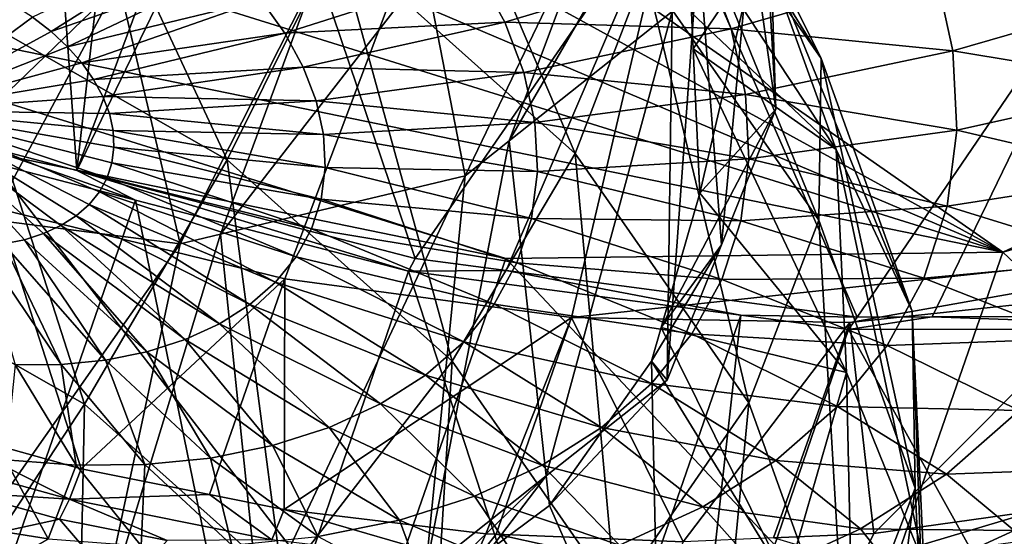
# Model space of a CAD drawing. Extents: x -148 to 31, y -81 to 83.
# Drawn here: x -24 to -19, y -73 to -70 of the extents above; entities that cross this region are included whole.
import ezdxf

# ---------------------------------------------------------------- set-up
doc = ezdxf.new("R2010")
doc.units = 0
doc.layers.add('L5', color=7, linetype='CONTINUOUS')
doc.layers.add('L6', color=7, linetype='CONTINUOUS')

msp = doc.modelspace()

# ---------------------------------------------------------------- linework, layer by layer
at = {"layer": 'L5', "color": 7}
for points in [[(-18.63108, -71.64734, 57.14117), (-32.53961, -61.9615, 62.81871), (-32.56159, -63.9972, 60.43041)], [(-14.36199, -69.67404, 61.17984), (-32.53961, -61.9615, 62.81871), (-18.63108, -71.64734, 57.14117)], [(-18.63108, -71.64734, 57.14117), (-32.56159, -63.9972, 60.43041), (-31.64483, -66.12577, 58.31447)], [(-29.87906, -68.13886, 56.678), (-18.63108, -71.64734, 57.14117), (-31.64483, -66.12577, 58.31447)], [(-27.43713, -69.83941, 55.68119), (-18.63108, -71.64734, 57.14117), (-29.87906, -68.13886, 56.678)], [(-20.01395, -68.89717, 39.63588), (-19.95278, -70.81684, 37.21233), (-20.08986, -68.35879, 39.2504)], [(-20.08986, -68.35879, 39.2504), (-19.95278, -70.81684, 37.21233), (-20.0771, -69.93512, 36.58102)], [(-20.90867, -68.54805, 32.84936), (-19.68869, -70.5208, 31.93343), (-20.64164, -69.15221, 31.1708)], [(-20.90867, -68.54805, 32.84936), (-20.0684, -69.7548, 33.52181), (-19.68869, -70.5208, 31.93343)], [(-24.62495, -71.01455, 50.21103), (-24.46477, -68.70252, 47.63616), (-24.19302, -68.77711, 47.6217)], [(-24.62495, -71.01455, 50.21103), (-24.19302, -68.77711, 47.6217), (-24.01985, -71.17222, 50.27226)], [(-24.01985, -71.17222, 50.27226), (-24.19302, -68.77711, 47.6217), (-23.75825, -68.89646, 47.59857)], [(-21.11917, -71.07447, 28.18682), (-22.50918, -69.83063, 27.64348), (-22.10443, -68.76596, 29.04224)], [(-21.11917, -71.07447, 28.18682), (-22.10443, -68.76596, 29.04224), (-20.71318, -70.01091, 29.58606)], [(-23.14447, -71.11059, 26.54258), (-24.72175, -70.2136, 26.31511), (-24.18487, -68.87767, 27.40181)], [(-24.18487, -68.87767, 27.40181), (-22.50918, -69.83063, 27.64348), (-23.14447, -71.11059, 26.54258)], [(-24.01985, -71.17222, 50.27226), (-23.75825, -68.89646, 47.59857), (-23.19695, -68.95985, 47.52593)], [(-20.40197, -69.86347, 40.47764), (-20.2691, -71.60457, 37.89854), (-20.01395, -68.89717, 39.63588)], [(-20.01395, -68.89717, 39.63588), (-20.2691, -71.60457, 37.89854), (-19.95278, -70.81684, 37.21233)], [(-22.96274, -68.9863, 47.49563), (-24.01985, -71.17222, 50.27226), (-23.19695, -68.95985, 47.52593)], [(-22.96274, -68.9863, 47.49563), (-22.05012, -71.68546, 50.47161), (-24.01985, -71.17222, 50.27226)], [(-20.56641, -69.53404, 47.82772), (-22.05012, -71.68546, 50.47161), (-22.96274, -68.9863, 47.49563)], [(-20.64164, -69.15221, 31.1708), (-19.70268, -71.46215, 30.39476), (-20.71318, -70.01091, 29.58606)], [(-20.64164, -69.15221, 31.1708), (-19.68869, -70.5208, 31.93343), (-19.70268, -71.46215, 30.39476)], [(-20.0684, -69.7548, 33.52181), (-20.81985, -69.2085, 35.06802), (-19.602, -71.05086, 34.36869)], [(-20.81985, -69.2085, 35.06802), (-20.44298, -70.25577, 35.75234), (-19.602, -71.05086, 34.36869)], [(-20.94633, -69.51332, 43.5834), (-21.50382, -70.99987, 41.65213), (-20.53033, -69.3168, 43.31584)], [(-20.53033, -69.3168, 43.31584), (-21.50382, -70.99987, 41.65213), (-20.55621, -70.24755, 40.81223)], [(-20.56641, -69.53404, 47.82772), (-21.52137, -71.75533, 50.60448), (-22.05012, -71.68546, 50.47161)], [(-21.99291, -70.00772, 44.25653), (-21.7601, -71.20332, 41.87927), (-20.94633, -69.51332, 43.5834)], [(-20.94633, -69.51332, 43.5834), (-21.7601, -71.20332, 41.87927), (-21.50382, -70.99987, 41.65213)], [(-20.56641, -69.53404, 47.82772), (-19.47825, -72.02535, 51.11789), (-21.52137, -71.75533, 50.60448)], [(-20.56641, -69.53404, 47.82772), (-17.97036, -69.81268, 48.55542), (-19.47825, -72.02535, 51.11789)], [(-18.63108, -71.64734, 57.14117), (-16.16332, -70.95478, 58.95197), (-14.36199, -69.67404, 61.17984)], [(-20.0684, -69.7548, 33.52181), (-19.602, -71.05086, 34.36869), (-19.15974, -71.99065, 32.89388)], [(-19.68869, -70.5208, 31.93343), (-20.0684, -69.7548, 33.52181), (-19.15974, -71.99065, 32.89388)], [(-21.8361, -72.28138, 27.05401), (-23.14447, -71.11059, 26.54258), (-22.50918, -69.83063, 27.64348)], [(-21.8361, -72.28138, 27.05401), (-22.50918, -69.83063, 27.64348), (-21.11917, -71.07447, 28.18682)], [(-17.97036, -69.81268, 48.55542), (-19.04202, -72.02476, 51.29559), (-19.47825, -72.02535, 51.11789)], [(-17.97036, -69.81268, 48.55542), (-17.00228, -72.02195, 52.1265), (-19.04202, -72.02476, 51.29559)], [(-24.55808, -71.06096, 55.42162), (-21.52372, -71.68393, 55.92469), (-27.43713, -69.83941, 55.68119)], [(-27.43713, -69.83941, 55.68119), (-21.52372, -71.68393, 55.92469), (-18.63108, -71.64734, 57.14117)], [(-24.53841, -69.86083, 44.87318), (-25.1129, -71.38315, 42.97382), (-23.77259, -70.09125, 44.8285)], [(-20.55621, -70.24755, 40.81223), (-20.58542, -72.3923, 38.58474), (-20.40197, -69.86347, 40.47764)], [(-20.40197, -69.86347, 40.47764), (-20.58542, -72.3923, 38.58474), (-20.2691, -71.60457, 37.89854)], [(-20.0771, -69.93512, 36.58102), (-20.43319, -70.46481, 35.90764), (-20.44298, -70.25577, 35.75234)], [(-20.39389, -71.30384, 36.53097), (-20.43319, -70.46481, 35.90764), (-20.0771, -69.93512, 36.58102)], [(-19.95278, -70.81684, 37.21233), (-20.39389, -71.30384, 36.53097), (-20.0771, -69.93512, 36.58102)], [(-23.77259, -70.09125, 44.8285), (-23.41745, -71.5992, 42.6525), (-22.62679, -70.03747, 44.46026)], [(-22.62679, -70.03747, 44.46026), (-23.41745, -71.5992, 42.6525), (-23.18281, -71.54315, 42.54304)], [(-22.62679, -70.03747, 44.46026), (-23.18281, -71.54315, 42.54304), (-21.99291, -70.00772, 44.25653)], [(-21.99291, -70.00772, 44.25653), (-23.18281, -71.54315, 42.54304), (-21.7601, -71.20332, 41.87927)], [(-20.71318, -70.01091, 29.58606), (-20.10956, -72.52443, 28.9948), (-21.11917, -71.07447, 28.18682)], [(-20.71318, -70.01091, 29.58606), (-19.70268, -71.46215, 30.39476), (-20.10956, -72.52443, 28.9948)], [(-23.77259, -70.09125, 44.8285), (-25.1129, -71.38315, 42.97382), (-23.41745, -71.5992, 42.6525)], [(-25.36117, -71.74268, 25.60311), (-24.72175, -70.2136, 26.31511), (-23.97356, -72.53181, 25.80324)], [(-24.72175, -70.2136, 26.31511), (-23.14447, -71.11059, 26.54258), (-23.97356, -72.53181, 25.80324)], [(-21.50382, -70.99987, 41.65213), (-21.28769, -72.94983, 39.20718), (-20.55621, -70.24755, 40.81223)], [(-20.55621, -70.24755, 40.81223), (-21.28769, -72.94983, 39.20718), (-20.58542, -72.3923, 38.58474)], [(-19.602, -71.05086, 34.36869), (-20.44298, -70.25577, 35.75234), (-20.43319, -70.46481, 35.90764)], [(-19.602, -71.05086, 34.36869), (-20.43319, -70.46481, 35.90764), (-19.54125, -72.34789, 35.33229)], [(-19.54125, -72.34789, 35.33229), (-20.43319, -70.46481, 35.90764), (-20.39389, -71.30384, 36.53097)], [(-19.68869, -70.5208, 31.93343), (-19.14178, -73.02079, 31.41322), (-19.70268, -71.46215, 30.39476)], [(-19.68869, -70.5208, 31.93343), (-19.15974, -71.99065, 32.89388), (-19.14178, -73.02079, 31.41322)], [(-20.2691, -71.60457, 37.89854), (-20.61967, -72.08632, 37.18733), (-19.95278, -70.81684, 37.21233)], [(-19.95278, -70.81684, 37.21233), (-20.61967, -72.08632, 37.18733), (-20.39389, -71.30384, 36.53097)], [(-16.954, -73.2324, 60.90062), (-16.16332, -70.95478, 58.95197), (-18.63108, -71.64734, 57.14117)], [(-24.65337, -71.09059, 50.35744), (-24.62495, -71.01455, 50.21103), (-23.67866, -71.34456, 50.45609)], [(-23.67866, -71.34456, 50.45609), (-24.62495, -71.01455, 50.21103), (-24.01985, -71.17222, 50.27226)], [(-21.7601, -71.20332, 41.87927), (-21.98996, -73.50736, 39.82962), (-21.50382, -70.99987, 41.65213)], [(-21.50382, -70.99987, 41.65213), (-21.98996, -73.50736, 39.82962), (-21.28769, -72.94983, 39.20718)], [(-22.3144, -73.96156, 57.87335), (-24.55808, -71.06096, 55.42162), (-25.34876, -73.33858, 57.37027)], [(-24.63196, -74.09059, 52.80505), (-24.65337, -71.09059, 50.35744), (-23.67866, -71.34456, 50.45609)], [(-22.3144, -73.96156, 57.87335), (-21.52372, -71.68393, 55.92469), (-24.55808, -71.06096, 55.42162)], [(-21.11917, -71.07447, 28.18682), (-20.8858, -73.64617, 27.81453), (-21.8361, -72.28138, 27.05401)], [(-21.11917, -71.07447, 28.18682), (-20.10956, -72.52443, 28.9948), (-20.8858, -73.64617, 27.81453)], [(-19.602, -71.05086, 34.36869), (-19.54125, -72.34789, 35.33229), (-19.09084, -73.46162, 33.9867)], [(-19.15974, -71.99065, 32.89388), (-19.602, -71.05086, 34.36869), (-19.09084, -73.46162, 33.9867)], [(-22.82252, -73.56181, 26.25316), (-23.97356, -72.53181, 25.80324), (-23.14447, -71.11059, 26.54258)], [(-22.82252, -73.56181, 26.25316), (-23.14447, -71.11059, 26.54258), (-21.8361, -72.28138, 27.05401)], [(-23.67866, -71.34456, 50.45609), (-24.01985, -71.17222, 50.27226), (-22.09006, -71.75849, 50.61686)], [(-24.01985, -71.17222, 50.27226), (-22.05012, -71.68546, 50.47161), (-22.09006, -71.75849, 50.61686)], [(-23.18281, -71.54315, 42.54304), (-22.95674, -73.73829, 40.28067), (-21.7601, -71.20332, 41.87927)], [(-21.7601, -71.20332, 41.87927), (-22.95674, -73.73829, 40.28067), (-21.98996, -73.50736, 39.82962)], [(-19.54125, -72.34789, 35.33229), (-20.39389, -71.30384, 36.53097), (-20.61967, -72.08632, 37.18733)], [(-24.63196, -74.09059, 52.80505), (-23.67866, -71.34456, 50.45609), (-23.02929, -74.50707, 52.96855)], [(-23.02929, -74.50707, 52.96855), (-23.67866, -71.34456, 50.45609), (-22.09006, -71.75849, 50.61686)], [(-25.1129, -71.38315, 42.97382), (-24.98767, -73.83361, 40.9334), (-23.41745, -71.5992, 42.6525)], [(-19.70268, -71.46215, 30.39476), (-19.54916, -74.08168, 30.01235), (-20.10956, -72.52443, 28.9948)], [(-19.70268, -71.46215, 30.39476), (-19.14178, -73.02079, 31.41322), (-19.54916, -74.08168, 30.01235)], [(-23.41745, -71.5992, 42.6525), (-23.92353, -73.96922, 40.73172), (-23.18281, -71.54315, 42.54304)], [(-23.18281, -71.54315, 42.54304), (-23.92353, -73.96922, 40.73172), (-22.95674, -73.73829, 40.28067)], [(-23.41745, -71.5992, 42.6525), (-24.98767, -73.83361, 40.9334), (-23.92353, -73.96922, 40.73172)], [(-20.58542, -72.3923, 38.58474), (-20.67593, -72.28127, 37.35085), (-20.2691, -71.60457, 37.89854)], [(-20.2691, -71.60457, 37.89854), (-20.67593, -72.28127, 37.35085), (-20.61967, -72.08632, 37.18733)], [(-19.42177, -73.92497, 59.08982), (-18.63108, -71.64734, 57.14117), (-21.52372, -71.68393, 55.92469)], [(-16.954, -73.2324, 60.90062), (-18.63108, -71.64734, 57.14117), (-19.42177, -73.92497, 59.08982)], [(-19.42177, -73.92497, 59.08982), (-21.52372, -71.68393, 55.92469), (-22.3144, -73.96156, 57.87335)], [(-22.09006, -71.75849, 50.61686), (-22.05012, -71.68546, 50.47161), (-21.52137, -71.75533, 50.60448)], [(-25.36117, -71.74268, 25.60311), (-23.97356, -72.53181, 25.80324), (-24.94849, -74.01206, 25.4682)], [(-23.02929, -74.50707, 52.96855), (-22.09006, -71.75849, 50.61686), (-21.10849, -74.75957, 53.4528)], [(-22.09006, -71.75849, 50.61686), (-21.52137, -71.75533, 50.60448), (-20.15516, -72.01421, 51.10308)], [(-21.10849, -74.75957, 53.4528), (-22.09006, -71.75849, 50.61686), (-20.15516, -72.01421, 51.10308)], [(-20.15516, -72.01421, 51.10308), (-21.52137, -71.75533, 50.60448), (-19.47825, -72.02535, 51.11789)], [(-19.15974, -71.99065, 32.89388), (-19.09084, -73.46162, 33.9867), (-19.06872, -74.5806, 32.57204)], [(-19.14178, -73.02079, 31.41322), (-19.15974, -71.99065, 32.89388), (-19.06872, -74.5806, 32.57204)], [(-21.10849, -74.75957, 53.4528), (-20.15516, -72.01421, 51.10308), (-20.46919, -74.84361, 53.61398)], [(-20.46919, -74.84361, 53.61398), (-20.15516, -72.01421, 51.10308), (-19.52969, -72.09687, 51.26025)], [(-20.15516, -72.01421, 51.10308), (-19.47825, -72.02535, 51.11789), (-19.52969, -72.09687, 51.26025)], [(-19.52969, -72.09687, 51.26025), (-19.47825, -72.02535, 51.11789), (-19.04202, -72.02476, 51.29559)], [(-19.52969, -72.09687, 51.26025), (-19.04202, -72.02476, 51.29559), (-17.0648, -72.09349, 52.26436)], [(-17.0648, -72.09349, 52.26436), (-19.04202, -72.02476, 51.29559), (-17.00228, -72.02195, 52.1265)], [(-20.61967, -72.08632, 37.18733), (-20.67593, -72.28127, 37.35085), (-19.89029, -73.55751, 36.34693)], [(-19.89029, -73.55751, 36.34693), (-19.54125, -72.34789, 35.33229), (-20.61967, -72.08632, 37.18733)], [(-20.46919, -74.84361, 53.61398), (-19.52969, -72.09687, 51.26025), (-18.00506, -74.83836, 54.61995)], [(-18.00506, -74.83836, 54.61995), (-19.52969, -72.09687, 51.26025), (-17.0648, -72.09349, 52.26436)], [(-21.8361, -72.28138, 27.05401), (-21.98648, -74.76249, 26.92223), (-22.82252, -73.56181, 26.25316)], [(-21.8361, -72.28138, 27.05401), (-20.8858, -73.64617, 27.81453), (-21.98648, -74.76249, 26.92223)], [(-20.58542, -72.3923, 38.58474), (-21.26987, -73.12146, 38.1561), (-20.67593, -72.28127, 37.35085)], [(-20.67593, -72.28127, 37.35085), (-21.26987, -73.12146, 38.1561), (-20.62533, -74.59728, 37.34346)], [(-19.89029, -73.55751, 36.34693), (-20.67593, -72.28127, 37.35085), (-20.62533, -74.59728, 37.34346)], [(-19.89029, -73.55751, 36.34693), (-19.48669, -74.83345, 35.1374), (-19.54125, -72.34789, 35.33229)], [(-19.09084, -73.46162, 33.9867), (-19.54125, -72.34789, 35.33229), (-19.48669, -74.83345, 35.1374)], [(-21.28769, -72.94983, 39.20718), (-21.26987, -73.12146, 38.1561), (-20.58542, -72.3923, 38.58474)], [(-24.02135, -74.8417, 25.83061), (-24.94849, -74.01206, 25.4682), (-23.97356, -72.53181, 25.80324)], [(-24.02135, -74.8417, 25.83061), (-23.97356, -72.53181, 25.80324), (-22.82252, -73.56181, 26.25316)], [(-20.10956, -72.52443, 28.9948), (-20.35831, -75.11196, 28.77232), (-20.8858, -73.64617, 27.81453)], [(-20.10956, -72.52443, 28.9948), (-19.54916, -74.08168, 30.01235), (-20.35831, -75.11196, 28.77232)], [(-21.98996, -73.50736, 39.82962), (-22.13526, -73.76715, 38.89185), (-21.28769, -72.94983, 39.20718)], [(-21.28769, -72.94983, 39.20718), (-22.13526, -73.76715, 38.89185), (-21.61579, -73.37956, 38.4502)], [(-21.28769, -72.94983, 39.20718), (-21.61579, -73.37956, 38.4502), (-21.26987, -73.12146, 38.1561)], [(-19.14178, -73.02079, 31.41322), (-19.47617, -75.64011, 31.17014), (-19.54916, -74.08168, 30.01235)], [(-19.14178, -73.02079, 31.41322), (-19.06872, -74.5806, 32.57204), (-19.47617, -75.64011, 31.17014)], [(-20.62533, -74.59728, 37.34346), (-21.26987, -73.12146, 38.1561), (-21.61579, -73.37956, 38.4502)], [(-17.90851, -73.3498, 61.96695), (-16.954, -73.2324, 60.90062), (-20.12275, -73.97121, 60.34219)], [(-20.12275, -73.97121, 60.34219), (-16.954, -73.2324, 60.90062), (-19.42177, -73.92497, 59.08982)]]:
    msp.add_3dface(points, dxfattribs=at)
at = {"layer": 'L6', "color": 255}
for points in [[(-24.48192, -71.39333, 55.06404), (-27.65998, -70.06086, 55.33194), (-18.28305, -59.83112, 71.09347)], [(-24.48192, -71.39333, 55.06404), (-18.28305, -59.83112, 71.09347), (-22.80883, -71.80375, 55.2632)], [(-22.80883, -71.80375, 55.2632), (-18.28305, -59.83112, 71.09347), (-21.14018, -72.02712, 55.67919)], [(-16.60801, -71.54029, 58.08718), (-21.14018, -72.02712, 55.67919), (-18.28305, -59.83112, 71.09347)], [(-23.30303, -69.81874, 69.71192), (-24.27673, -70.28166, 69.07374), (-24.16915, -70.36491, 69.02009)], [(-23.30303, -69.81874, 69.71192), (-24.16915, -70.36491, 69.02009), (-23.11208, -69.99592, 69.58231)], [(-23.11208, -69.99592, 69.58231), (-24.16915, -70.36491, 69.02009), (-24.07319, -70.45396, 68.95494)], [(-23.11208, -69.99592, 69.58231), (-24.07319, -70.45396, 68.95494), (-22.94691, -70.18214, 69.43167)], [(-20.36076, -69.96164, 69.56211), (-21.68906, -70.01776, 69.64096), (-21.52985, -70.30979, 69.36423)], [(-20.36076, -69.96164, 69.56211), (-21.52985, -70.30979, 69.36423), (-20.21279, -70.34823, 69.1703)], [(-19.02544, -70.00602, 69.1855), (-20.36076, -69.96164, 69.56211), (-20.21279, -70.34823, 69.1703)], [(-21.68906, -70.01776, 69.64096), (-22.94691, -70.18214, 69.43167), (-22.80983, -70.37479, 69.26212)], [(-21.68906, -70.01776, 69.64096), (-22.80983, -70.37479, 69.26212), (-21.52985, -70.30979, 69.36423)], [(-19.02544, -70.00602, 69.1855), (-20.21279, -70.34823, 69.1703), (-18.92189, -70.4774, 68.67656)], [(-17.7458, -70.13502, 68.51316), (-19.02544, -70.00602, 69.1855), (-18.92189, -70.4774, 68.67656)], [(-17.7458, -70.13502, 68.51316), (-18.92189, -70.4774, 68.67656), (-17.71807, -70.67697, 67.89096)], [(-24.27673, -70.28166, 69.07374), (-24.3944, -70.20538, 69.11516), (-25.01198, -70.82374, 68.24148)], [(-22.94691, -70.18214, 69.43167), (-24.07319, -70.45396, 68.95494), (-23.99017, -70.54755, 68.87923)], [(-22.94691, -70.18214, 69.43167), (-23.99017, -70.54755, 68.87923), (-22.80983, -70.37479, 69.26212)], [(-24.16915, -70.36491, 69.02009), (-24.27673, -70.28166, 69.07374), (-25.01198, -70.82374, 68.24148)], [(-21.52985, -70.30979, 69.36423), (-22.80983, -70.37479, 69.26212), (-22.70277, -70.57116, 69.07603)], [(-21.52985, -70.30979, 69.36423), (-22.70277, -70.57116, 69.07603), (-21.41751, -70.60326, 69.06679)], [(-20.21279, -70.34823, 69.1703), (-21.52985, -70.30979, 69.36423), (-21.41751, -70.60326, 69.06679)], [(-24.07319, -70.45396, 68.95494), (-24.16915, -70.36491, 69.02009), (-25.01198, -70.82374, 68.24148)], [(-22.80983, -70.37479, 69.26212), (-23.99017, -70.54755, 68.87923), (-23.92128, -70.64437, 68.79402)], [(-22.80983, -70.37479, 69.26212), (-23.92128, -70.64437, 68.79402), (-22.70277, -70.57116, 69.07603)], [(-20.21279, -70.34823, 69.1703), (-21.41751, -70.60326, 69.06679), (-20.12863, -70.73128, 68.75672)], [(-18.92189, -70.4774, 68.67656), (-20.21279, -70.34823, 69.1703), (-20.12863, -70.73128, 68.75672)], [(-23.99017, -70.54755, 68.87923), (-24.07319, -70.45396, 68.95494), (-25.01198, -70.82374, 68.24148)], [(-18.92189, -70.4774, 68.67656), (-20.12863, -70.73128, 68.75672), (-18.89833, -70.93782, 68.14797)], [(-17.71807, -70.67697, 67.89096), (-18.92189, -70.4774, 68.67656), (-18.89833, -70.93782, 68.14797)], [(-23.92128, -70.64437, 68.79402), (-23.99017, -70.54755, 68.87923), (-25.01198, -70.82374, 68.24148)], [(-22.70277, -70.57116, 69.07603), (-23.92128, -70.64437, 68.79402), (-23.86747, -70.74307, 68.7005)], [(-22.70277, -70.57116, 69.07603), (-23.86747, -70.74307, 68.7005), (-22.62723, -70.7685, 68.87603)], [(-21.41751, -70.60326, 69.06679), (-22.70277, -70.57116, 69.07603), (-22.62723, -70.7685, 68.87603)], [(-21.41751, -70.60326, 69.06679), (-22.62723, -70.7685, 68.87603), (-21.35363, -70.89406, 68.75283)], [(-20.12863, -70.73128, 68.75672), (-21.41751, -70.60326, 69.06679), (-21.35363, -70.89406, 68.75283)], [(-23.86747, -70.74307, 68.7005), (-23.92128, -70.64437, 68.79402), (-25.01198, -70.82374, 68.24148)], [(-17.71807, -70.67697, 67.89096), (-18.89833, -70.93782, 68.14797), (-17.78489, -71.19842, 67.25436)], [(-23.82951, -70.84224, 68.59998), (-23.86747, -70.74307, 68.7005), (-25.01198, -70.82374, 68.24148)], [(-22.62723, -70.7685, 68.87603), (-23.86747, -70.74307, 68.7005), (-23.82951, -70.84224, 68.59998)], [(-20.12863, -70.73128, 68.75672), (-21.35363, -70.89406, 68.75283), (-20.10949, -71.10543, 68.32718)], [(-18.89833, -70.93782, 68.14797), (-20.12863, -70.73128, 68.75672), (-20.10949, -71.10543, 68.32718)], [(-22.62723, -70.7685, 68.87603), (-23.82951, -70.84224, 68.59998), (-22.58427, -70.96404, 68.66491)], [(-21.35363, -70.89406, 68.75283), (-22.62723, -70.7685, 68.87603), (-22.58427, -70.96404, 68.66491)], [(-23.80792, -70.94052, 68.49387), (-23.82951, -70.84224, 68.59998), (-25.01198, -70.82374, 68.24148)], [(-23.80301, -71.03651, 68.38367), (-23.80792, -70.94052, 68.49387), (-25.01198, -70.82374, 68.24148)], [(-23.81484, -71.12887, 68.27092), (-23.80301, -71.03651, 68.38367), (-25.01198, -70.82374, 68.24148)], [(-23.84326, -71.21629, 68.1572), (-23.81484, -71.12887, 68.27092), (-25.01198, -70.82374, 68.24148)], [(-23.88786, -71.29756, 68.04412), (-23.84326, -71.21629, 68.1572), (-25.01198, -70.82374, 68.24148)], [(-23.94801, -71.37153, 67.93325), (-23.88786, -71.29756, 68.04412), (-25.01198, -70.82374, 68.24148)], [(-24.02288, -71.43717, 67.82615), (-23.94801, -71.37153, 67.93325), (-25.01198, -70.82374, 68.24148)], [(-24.11141, -71.49355, 67.72434), (-24.02288, -71.43717, 67.82615), (-25.01198, -70.82374, 68.24148)], [(-24.21235, -71.53988, 67.62923), (-24.11141, -71.49355, 67.72434), (-25.01198, -70.82374, 68.24148)], [(-24.3243, -71.57551, 67.54216), (-24.21235, -71.53988, 67.62923), (-25.01198, -70.82374, 68.24148)], [(-24.44567, -71.59994, 67.46435), (-24.3243, -71.57551, 67.54216), (-25.01198, -70.82374, 68.24148)], [(-22.58427, -70.96404, 68.66491), (-23.82951, -70.84224, 68.59998), (-23.80792, -70.94052, 68.49387)], [(-21.35363, -70.89406, 68.75283), (-22.58427, -70.96404, 68.66491), (-21.33909, -71.17809, 68.42674)], [(-20.10949, -71.10543, 68.32718), (-21.35363, -70.89406, 68.75283), (-21.33909, -71.17809, 68.42674)], [(-22.58427, -70.96404, 68.66491), (-23.80792, -70.94052, 68.49387), (-22.5745, -71.15503, 68.44564)], [(-22.5745, -71.15503, 68.44564), (-23.80792, -70.94052, 68.49387), (-23.80301, -71.03651, 68.38367)], [(-21.33909, -71.17809, 68.42674), (-22.58427, -70.96404, 68.66491), (-22.5745, -71.15503, 68.44564)], [(-18.89833, -70.93782, 68.14797), (-20.10949, -71.10543, 68.32718), (-18.9551, -71.38082, 67.60716)], [(-17.78489, -71.19842, 67.25436), (-18.89833, -70.93782, 68.14797), (-18.9551, -71.38082, 67.60716)], [(-22.59805, -71.3388, 68.2213), (-23.80301, -71.03651, 68.38367), (-23.81484, -71.12887, 68.27092)], [(-22.5745, -71.15503, 68.44564), (-23.80301, -71.03651, 68.38367), (-22.59805, -71.3388, 68.2213)], [(-22.65459, -71.51274, 67.99503), (-23.81484, -71.12887, 68.27092), (-23.84326, -71.21629, 68.1572)], [(-22.59805, -71.3388, 68.2213), (-23.81484, -71.12887, 68.27092), (-22.65459, -71.51274, 67.99503)], [(-20.10949, -71.10543, 68.32718), (-21.33909, -71.17809, 68.42674), (-20.15562, -71.46542, 67.8877)], [(-18.9551, -71.38082, 67.60716), (-20.10949, -71.10543, 68.32718), (-20.15562, -71.46542, 67.8877)], [(-21.37412, -71.45136, 68.09312), (-22.5745, -71.15503, 68.44564), (-22.59805, -71.3388, 68.2213)], [(-21.33909, -71.17809, 68.42674), (-22.5745, -71.15503, 68.44564), (-21.37412, -71.45136, 68.09312)], [(-20.15562, -71.46542, 67.8877), (-21.33909, -71.17809, 68.42674), (-21.37412, -71.45136, 68.09312)], [(-17.78489, -71.19842, 67.25436), (-18.9551, -71.38082, 67.60716), (-17.94533, -71.69203, 66.61232)], [(-22.74333, -71.67445, 67.77003), (-23.84326, -71.21629, 68.1572), (-23.88786, -71.29756, 68.04412)], [(-22.65459, -71.51274, 67.99503), (-23.84326, -71.21629, 68.1572), (-22.74333, -71.67445, 67.77003)], [(-22.86302, -71.82163, 67.54943), (-23.88786, -71.29756, 68.04412), (-23.94801, -71.37153, 67.93325)], [(-22.74333, -71.67445, 67.77003), (-23.88786, -71.29756, 68.04412), (-22.86302, -71.82163, 67.54943)], [(-23.01198, -71.95223, 67.33634), (-23.94801, -71.37153, 67.93325), (-24.02288, -71.43717, 67.82615)], [(-22.86302, -71.82163, 67.54943), (-23.94801, -71.37153, 67.93325), (-23.01198, -71.95223, 67.33634)], [(-21.4582, -71.71006, 67.75663), (-22.59805, -71.3388, 68.2213), (-22.65459, -71.51274, 67.99503)], [(-21.37412, -71.45136, 68.09312), (-22.59805, -71.3388, 68.2213), (-21.4582, -71.71006, 67.75663)], [(-24.91955, -72.6504, 56.15499), (-24.48192, -71.39333, 55.06404), (-23.99355, -72.90832, 56.22926)], [(-23.99355, -72.90832, 56.22926), (-24.48192, -71.39333, 55.06404), (-22.80883, -71.80375, 55.2632)], [(-18.9551, -71.38082, 67.60716), (-20.15562, -71.46542, 67.8877), (-19.0914, -71.80016, 67.06171)], [(-17.94533, -71.69203, 66.61232), (-18.9551, -71.38082, 67.60716), (-19.0914, -71.80016, 67.06171)], [(-23.18813, -72.06441, 67.13375), (-24.02288, -71.43717, 67.82615), (-24.11141, -71.49355, 67.72434)], [(-23.01198, -71.95223, 67.33634), (-24.02288, -71.43717, 67.82615), (-23.18813, -72.06441, 67.13375)], [(-20.26639, -71.80619, 67.44446), (-21.37412, -71.45136, 68.09312), (-21.4582, -71.71006, 67.75663)], [(-20.15562, -71.46542, 67.8877), (-21.37412, -71.45136, 68.09312), (-20.26639, -71.80619, 67.44446)], [(-19.0914, -71.80016, 67.06171), (-20.15562, -71.46542, 67.8877), (-20.26639, -71.80619, 67.44446)], [(-23.61172, -72.22749, 66.77127), (-24.21235, -71.53988, 67.62923), (-24.3243, -71.57551, 67.54216)], [(-23.38898, -72.15659, 66.94451), (-24.11141, -71.49355, 67.72434), (-24.21235, -71.53988, 67.62923)], [(-23.38898, -72.15659, 66.94451), (-24.21235, -71.53988, 67.62923), (-23.61172, -72.22749, 66.77127)], [(-23.18813, -72.06441, 67.13375), (-24.11141, -71.49355, 67.72434), (-23.38898, -72.15659, 66.94451)], [(-21.59017, -71.95053, 67.42202), (-22.65459, -71.51274, 67.99503), (-22.74333, -71.67445, 67.77003)], [(-21.4582, -71.71006, 67.75663), (-22.65459, -71.51274, 67.99503), (-21.59017, -71.95053, 67.42202)], [(-16.60801, -71.54029, 58.08718), (-19.52148, -72.05733, 56.30068), (-21.14018, -72.02712, 55.67919)], [(-17.9969, -71.89357, 57.1107), (-19.52148, -72.05733, 56.30068), (-16.60801, -71.54029, 58.08718)], [(-24.11009, -72.30175, 66.48225), (-24.44567, -71.59994, 67.46435), (-24.57477, -71.61283, 67.3969)], [(-23.85322, -72.2761, 66.61645), (-24.3243, -71.57551, 67.54216), (-24.44567, -71.59994, 67.46435)], [(-23.85322, -72.2761, 66.61645), (-24.44567, -71.59994, 67.46435), (-24.11009, -72.30175, 66.48225)], [(-23.61172, -72.22749, 66.77127), (-24.3243, -71.57551, 67.54216), (-23.85322, -72.2761, 66.61645)], [(-24.11009, -72.30175, 66.48225), (-24.57477, -71.61283, 67.3969), (-24.37873, -72.30406, 66.37054)], [(-21.76816, -72.16941, 67.09395), (-22.74333, -71.67445, 67.77003), (-22.86302, -71.82163, 67.54943)], [(-21.59017, -71.95053, 67.42202), (-22.74333, -71.67445, 67.77003), (-21.76816, -72.16941, 67.09395)], [(-20.44022, -72.12296, 67.00367), (-21.4582, -71.71006, 67.75663), (-21.59017, -71.95053, 67.42202)], [(-20.26639, -71.80619, 67.44446), (-21.4582, -71.71006, 67.75663), (-20.44022, -72.12296, 67.00367)], [(-17.94533, -71.69203, 66.61232), (-19.0914, -71.80016, 67.06171), (-18.19714, -72.15089, 65.97383)], [(-23.99355, -72.90832, 56.22926), (-22.80883, -71.80375, 55.2632), (-23.24779, -73.05744, 56.35756)], [(-23.24779, -73.05744, 56.35756), (-22.80883, -71.80375, 55.2632), (-22.8129, -73.1444, 56.43238)], [(-21.98969, -72.36363, 66.77707), (-22.86302, -71.82163, 67.54943), (-23.01198, -71.95223, 67.33634)], [(-21.76816, -72.16941, 67.09395), (-22.86302, -71.82163, 67.54943), (-21.98969, -72.36363, 66.77707)], [(-22.8129, -73.1444, 56.43238), (-22.80883, -71.80375, 55.2632), (-21.14018, -72.02712, 55.67919)], [(-19.30533, -72.18998, 66.51928), (-20.26639, -71.80619, 67.44446), (-20.44022, -72.12296, 67.00367)], [(-19.0914, -71.80016, 67.06171), (-20.26639, -71.80619, 67.44446), (-19.30533, -72.18998, 66.51928)], [(-18.19714, -72.15089, 65.97383), (-19.0914, -71.80016, 67.06171), (-19.30533, -72.18998, 66.51928)], [(-17.9969, -71.89357, 57.1107), (-19.38252, -73.28361, 57.66158), (-19.52148, -72.05733, 56.30068)], [(-17.9969, -71.89357, 57.1107), (-18.43876, -73.15353, 58.19655), (-19.38252, -73.28361, 57.66158)], [(-22.25164, -72.53045, 66.47579), (-23.01198, -71.95223, 67.33634), (-23.18813, -72.06441, 67.13375)], [(-21.98969, -72.36363, 66.77707), (-23.01198, -71.95223, 67.33634), (-22.25164, -72.53045, 66.47579)], [(-20.6747, -72.41129, 66.57152), (-21.59017, -71.95053, 67.42202), (-21.76816, -72.16941, 67.09395)], [(-20.44022, -72.12296, 67.00367), (-21.59017, -71.95053, 67.42202), (-20.6747, -72.41129, 66.57152)], [(-22.55033, -72.66754, 66.19436), (-23.18813, -72.06441, 67.13375), (-23.38898, -72.15659, 66.94451)], [(-22.25164, -72.53045, 66.47579), (-23.18813, -72.06441, 67.13375), (-22.55033, -72.66754, 66.19436)], [(-22.8129, -73.1444, 56.43238), (-21.14018, -72.02712, 55.67919), (-21.64032, -73.2867, 56.74183)], [(-21.14018, -72.02712, 55.67919), (-21.57992, -73.28916, 56.76347), (-21.64032, -73.2867, 56.74183)], [(-21.14018, -72.02712, 55.67919), (-20.49168, -73.33332, 57.15342), (-21.57992, -73.28916, 56.76347)], [(-19.52148, -72.05733, 56.30068), (-20.49168, -73.33332, 57.15342), (-21.14018, -72.02712, 55.67919)], [(-19.52148, -72.05733, 56.30068), (-19.96631, -73.30977, 57.39412), (-20.49168, -73.33332, 57.15342)], [(-19.52148, -72.05733, 56.30068), (-19.38252, -73.28361, 57.66158), (-19.96631, -73.30977, 57.39412)], [(-22.88158, -72.77297, 65.93672), (-23.38898, -72.15659, 66.94451), (-23.61172, -72.22749, 66.77127)], [(-22.55033, -72.66754, 66.19436), (-23.38898, -72.15659, 66.94451), (-22.88158, -72.77297, 65.93672)], [(-20.96651, -72.66713, 66.15409), (-21.76816, -72.16941, 67.09395), (-21.98969, -72.36363, 66.77707)], [(-20.6747, -72.41129, 66.57152), (-21.76816, -72.16941, 67.09395), (-20.96651, -72.66713, 66.15409)], [(-19.59386, -72.54479, 65.98749), (-20.44022, -72.12296, 67.00367), (-20.6747, -72.41129, 66.57152)], [(-19.30533, -72.18998, 66.51928), (-20.44022, -72.12296, 67.00367), (-19.59386, -72.54479, 65.98749)], [(-18.19714, -72.15089, 65.97383), (-19.30533, -72.18998, 66.51928), (-18.53677, -72.56854, 65.34787)], [(-23.24072, -72.84527, 65.7065), (-23.61172, -72.22749, 66.77127), (-23.85322, -72.2761, 66.61645)], [(-22.88158, -72.77297, 65.93672), (-23.61172, -72.22749, 66.77127), (-23.24072, -72.84527, 65.7065)], [(-18.53677, -72.56854, 65.34787), (-19.30533, -72.18998, 66.51928), (-19.59386, -72.54479, 65.98749)], [(-23.62273, -72.8834, 65.50692), (-23.85322, -72.2761, 66.61645), (-24.11009, -72.30175, 66.48225)], [(-23.24072, -72.84527, 65.7065), (-23.85322, -72.2761, 66.61645), (-23.62273, -72.8834, 65.50692)], [(-24.02223, -72.88685, 65.34079), (-24.37873, -72.30406, 66.37054), (-24.43362, -72.85556, 65.21043)], [(-24.02223, -72.88685, 65.34079), (-24.11009, -72.30175, 66.48225), (-24.37873, -72.30406, 66.37054)], [(-23.62273, -72.8834, 65.50692), (-24.11009, -72.30175, 66.48225), (-24.02223, -72.88685, 65.34079)], [(-21.31157, -72.88688, 65.75722), (-21.98969, -72.36363, 66.77707), (-22.25164, -72.53045, 66.47579)], [(-20.96651, -72.66713, 66.15409), (-21.98969, -72.36363, 66.77707), (-21.31157, -72.88688, 65.75722)], [(-19.95296, -72.85962, 65.47379), (-20.6747, -72.41129, 66.57152), (-20.96651, -72.66713, 66.15409)], [(-19.59386, -72.54479, 65.98749), (-20.6747, -72.41129, 66.57152), (-19.95296, -72.85962, 65.47379)], [(-21.70504, -73.06747, 65.3865), (-22.25164, -72.53045, 66.47579), (-22.55033, -72.66754, 66.19436)], [(-21.31157, -72.88688, 65.75722), (-22.25164, -72.53045, 66.47579), (-21.70504, -73.06747, 65.3865)], [(-18.95947, -72.93912, 64.74321), (-19.59386, -72.54479, 65.98749), (-19.95296, -72.85962, 65.47379)], [(-18.53677, -72.56854, 65.34787), (-19.59386, -72.54479, 65.98749), (-18.95947, -72.93912, 64.74321)], [(-17.99625, -72.9048, 63.96981), (-18.53677, -72.56854, 65.34787), (-18.95947, -72.93912, 64.74321)], [(-25.22994, -72.76011, 56.3377), (-24.91955, -72.6504, 56.15499), (-24.06146, -73.08557, 56.43142)], [(-24.91955, -72.6504, 56.15499), (-23.99355, -72.90832, 56.22926), (-24.06146, -73.08557, 56.43142)], [(-22.14138, -73.20635, 65.04712), (-22.55033, -72.66754, 66.19436), (-22.88158, -72.77297, 65.93672)], [(-21.70504, -73.06747, 65.3865), (-22.55033, -72.66754, 66.19436), (-22.14138, -73.20635, 65.04712)], [(-20.37759, -73.13005, 64.98542), (-20.96651, -72.66713, 66.15409), (-21.31157, -72.88688, 65.75722)], [(-19.95296, -72.85962, 65.47379), (-20.96651, -72.66713, 66.15409), (-20.37759, -73.13005, 64.98542)], [(-24.67602, -73.04522, 56.6325), (-25.22994, -72.76011, 56.3377), (-24.06146, -73.08557, 56.43142)], [(-22.61448, -73.30158, 64.74385), (-22.88158, -72.77297, 65.93672), (-23.24072, -72.84527, 65.7065)], [(-22.14138, -73.20635, 65.04712), (-22.88158, -72.77297, 65.93672), (-22.61448, -73.30158, 64.74385)], [(-24.18586, -73.31515, 64.09039), (-24.43362, -72.85556, 65.21043), (-24.73583, -73.22875, 63.96821)], [(-24.18586, -73.31515, 64.09039), (-24.02223, -72.88685, 65.34079), (-24.43362, -72.85556, 65.21043)], [(-23.11769, -73.35182, 64.48095), (-23.24072, -72.84527, 65.7065), (-23.62273, -72.8834, 65.50692)], [(-22.61448, -73.30158, 64.74385), (-23.24072, -72.84527, 65.7065), (-23.11769, -73.35182, 64.48095)], [(-19.4593, -73.25743, 64.16834), (-19.95296, -72.85962, 65.47379), (-20.37759, -73.13005, 64.98542)], [(-18.95947, -72.93912, 64.74321), (-19.95296, -72.85962, 65.47379), (-19.4593, -73.25743, 64.16834)], [(-23.64394, -73.35637, 64.2621), (-24.02223, -72.88685, 65.34079), (-24.18586, -73.31515, 64.09039)], [(-24.06146, -73.08557, 56.43142), (-23.99355, -72.90832, 56.22926), (-23.24779, -73.05744, 56.35756)], [(-23.64394, -73.35637, 64.2621), (-23.62273, -72.8834, 65.50692), (-24.02223, -72.88685, 65.34079)], [(-23.11769, -73.35182, 64.48095), (-23.62273, -72.8834, 65.50692), (-23.64394, -73.35637, 64.2621)], [(-20.86178, -73.35227, 64.52922), (-21.31157, -72.88688, 65.75722), (-21.70504, -73.06747, 65.3865)], [(-20.37759, -73.13005, 64.98542), (-21.31157, -72.88688, 65.75722), (-20.86178, -73.35227, 64.52922)], [(-17.99625, -72.9048, 63.96981), (-18.95947, -72.93912, 64.74321), (-18.56613, -73.26774, 63.31437)], [(-18.56613, -73.26774, 63.31437), (-18.95947, -72.93912, 64.74321), (-19.4593, -73.25743, 64.16834)], [(-24.85967, -73.3619, 57.80244), (-24.67602, -73.04522, 56.6325), (-24.11988, -73.20013, 56.6771)], [(-24.67602, -73.04522, 56.6325), (-24.06146, -73.08557, 56.43142), (-24.11988, -73.20013, 56.6771)], [(-24.11988, -73.20013, 56.6771), (-24.06146, -73.08557, 56.43142), (-23.49409, -73.32526, 56.78476)], [(-24.06146, -73.08557, 56.43142), (-23.24779, -73.05744, 56.35756), (-22.88513, -73.32078, 56.6338)], [(-23.49409, -73.32526, 56.78476), (-24.06146, -73.08557, 56.43142), (-22.88513, -73.32078, 56.6338)], [(-22.88513, -73.32078, 56.6338), (-23.24779, -73.05744, 56.35756), (-22.8129, -73.1444, 56.43238)], [(-21.39874, -73.52318, 64.11158), (-21.70504, -73.06747, 65.3865), (-22.14138, -73.20635, 65.04712)], [(-20.86178, -73.35227, 64.52922), (-21.70504, -73.06747, 65.3865), (-21.39874, -73.52318, 64.11158)], [(-22.88513, -73.32078, 56.6338), (-22.8129, -73.1444, 56.43238), (-21.71685, -73.46257, 56.94212)], [(-22.8129, -73.1444, 56.43238), (-21.64032, -73.2867, 56.74183), (-21.71685, -73.46257, 56.94212)], [(-20.02923, -73.51901, 63.63134), (-20.37759, -73.13005, 64.98542), (-20.86178, -73.35227, 64.52922)], [(-19.4593, -73.25743, 64.16834), (-20.37759, -73.13005, 64.98542), (-20.02923, -73.51901, 63.63134)], [(-24.85967, -73.3619, 57.80244), (-24.11988, -73.20013, 56.6771), (-23.75643, -73.62325, 57.94461)], [(-24.11988, -73.20013, 56.6771), (-23.49409, -73.32526, 56.78476), (-23.75643, -73.62325, 57.94461)], [(-21.98092, -73.64036, 63.73838), (-22.14138, -73.20635, 65.04712), (-22.61448, -73.30158, 64.74385)], [(-21.39874, -73.52318, 64.11158), (-22.14138, -73.20635, 65.04712), (-21.98092, -73.64036, 63.73838)], [(-19.46731, -73.45948, 57.85849), (-19.38252, -73.28361, 57.66158), (-18.43876, -73.15353, 58.19655)], [(-19.46731, -73.45948, 57.85849), (-18.43876, -73.15353, 58.19655), (-18.41648, -73.31465, 58.45416)], [(-24.59143, -73.55075, 62.7839), (-24.18586, -73.31515, 64.09039), (-24.73583, -73.22875, 63.96821)], [(-19.21596, -73.56598, 62.7021), (-19.4593, -73.25743, 64.16834), (-20.02923, -73.51901, 63.63134)], [(-18.56613, -73.26774, 63.31437), (-19.4593, -73.25743, 64.16834), (-19.21596, -73.56598, 62.7021)], [(-18.43031, -73.4927, 61.75105), (-18.56613, -73.26774, 63.31437), (-19.21596, -73.56598, 62.7021)], [(-21.71685, -73.46257, 56.94212), (-21.64032, -73.2867, 56.74183), (-21.57992, -73.28916, 56.76347)], [(-21.71685, -73.46257, 56.94212), (-21.57992, -73.28916, 56.76347), (-20.57242, -73.50901, 57.3522)], [(-21.57992, -73.28916, 56.76347), (-20.49168, -73.33332, 57.15342), (-20.57242, -73.50901, 57.3522)], [(-19.96631, -73.30977, 57.39412), (-19.38252, -73.28361, 57.66158), (-19.46731, -73.45948, 57.85849)]]:
    msp.add_3dface(points, dxfattribs=at)

doc.saveas('drawing.dxf')
